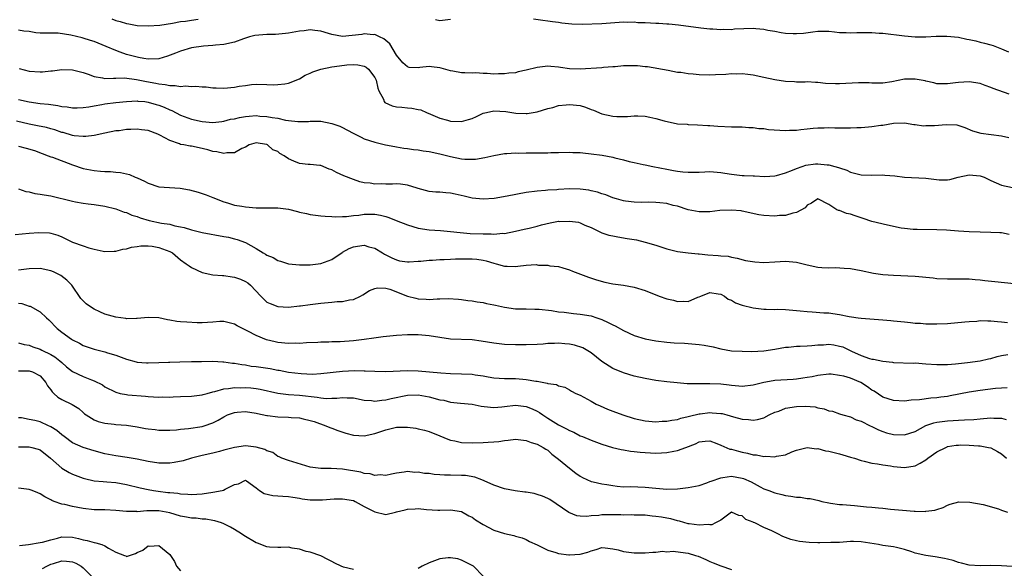
# Model space of a CAD drawing. Units: inches. Extents: x 2598000 to 2601000, y 1530000 to 1533000.
# Drawn here: x 2598975 to 2599157, y 1530623 to 1530724 of the extents above; entities that cross this region are included whole.
import ezdxf

# ---------------------------------------------------------------- set-up
doc = ezdxf.new("R2010")
doc.units = ezdxf.units.IN
doc.header["$MEASUREMENT"] = 0
doc.layers.add('LD25981530_2ft', color=31, linetype='Continuous')

msp = doc.modelspace()

# ---------------------------------------------------------------- linework, layer by layer
at = {"layer": 'LD25981530_2ft'}
for points, elevation in [([(2598992.31, 1530724.31), (2598993, 1530724.03), (2598993.85, 1530723.85), (2598995, 1530723.47), (2598995.42, 1530723.42), (2598997, 1530723.12), (2598999.03, 1530723.03), (2599001.17, 1530723.17), (2599003.52, 1530723.52), (2599005, 1530723.81), (2599005.91, 1530723.91), (2599007, 1530724.11), (2599008.27, 1530724.27)], 7776), ([(2599052.19, 1530724.19), (2599053, 1530724.05), (2599055, 1530724.28)], 7776), ([(2599070.33, 1530724.33), (2599072.06, 1530724.06), (2599073, 1530723.96), (2599073.83, 1530723.83), (2599075, 1530723.73), (2599075.61, 1530723.61), (2599077.42, 1530723.42), (2599079.35, 1530723.35), (2599083, 1530723.5), (2599087, 1530723.77), (2599087.73, 1530723.73), (2599089, 1530723.75), (2599089.68, 1530723.68), (2599091, 1530723.65), (2599093, 1530723.55), (2599093.54, 1530723.54), (2599095, 1530723.42), (2599095.4, 1530723.4), (2599097.2, 1530723.2), (2599101.35, 1530722.65), (2599103, 1530722.48), (2599103.54, 1530722.46), (2599105, 1530722.34), (2599105.59, 1530722.41), (2599107, 1530722.37), (2599107.53, 1530722.47), (2599111, 1530722.58), (2599111.48, 1530722.52), (2599113, 1530722.42), (2599113.75, 1530722.25), (2599115, 1530722.05), (2599116.17, 1530721.83), (2599117, 1530721.7), (2599118.39, 1530721.61), (2599119, 1530721.59), (2599120.3, 1530721.7), (2599122.08, 1530721.92), (2599123, 1530722.08), (2599125, 1530722.04), (2599126.06, 1530721.94), (2599127, 1530721.82), (2599128.2, 1530721.8), (2599129, 1530721.75), (2599130.2, 1530721.8), (2599133, 1530721.79), (2599134.31, 1530721.69), (2599135, 1530721.66), (2599139, 1530721.2), (2599141, 1530721.03), (2599143, 1530720.99), (2599144.9, 1530721.1), (2599146.86, 1530721.14), (2599149, 1530720.91), (2599150.59, 1530720.59), (2599151, 1530720.48), (2599152.24, 1530720.24), (2599153, 1530720.02), (2599153.86, 1530719.86), (2599155, 1530719.54), (2599155.42, 1530719.42), (2599157, 1530718.81), (2599158.25, 1530718.25)], 7776), ([(2599158.37, 1530710.37), (2599155.45, 1530711.45), (2599155, 1530711.64), (2599153.98, 1530711.98), (2599153, 1530712.36), (2599151, 1530712.66), (2599149, 1530712.55), (2599148.47, 1530712.47), (2599147, 1530712.29), (2599146.3, 1530712.3), (2599145, 1530712.29), (2599144.47, 1530712.47), (2599143, 1530712.77), (2599142.83, 1530712.83), (2599141, 1530713.19), (2599139, 1530713.14), (2599136.69, 1530712.69), (2599135, 1530712.45), (2599134.43, 1530712.43), (2599133, 1530712.43), (2599132.46, 1530712.46), (2599131, 1530712.49), (2599130.48, 1530712.48), (2599127, 1530712.27), (2599126.28, 1530712.28), (2599124.38, 1530712.38), (2599123, 1530712.57), (2599122.55, 1530712.55), (2599121, 1530712.65), (2599120.63, 1530712.63), (2599119, 1530712.63), (2599118.65, 1530712.65), (2599117, 1530712.76), (2599115, 1530713.04), (2599113, 1530713.45), (2599111, 1530713.9), (2599109.99, 1530714.01), (2599109, 1530714.18), (2599107.89, 1530714.11), (2599107, 1530714.16), (2599105.95, 1530714.05), (2599104.05, 1530713.95), (2599103, 1530713.92), (2599101, 1530713.97), (2599099.91, 1530714.09), (2599099, 1530714.14), (2599097.63, 1530714.37), (2599097, 1530714.42), (2599095.25, 1530714.75), (2599091.42, 1530715.42), (2599091, 1530715.43), (2599089.62, 1530715.62), (2599087.63, 1530715.63), (2599087, 1530715.62), (2599085.47, 1530715.47), (2599085, 1530715.46), (2599083.3, 1530715.3), (2599083, 1530715.29), (2599079, 1530715.04), (2599077, 1530715.08), (2599075.35, 1530715.35), (2599075, 1530715.37), (2599073.54, 1530715.54), (2599073, 1530715.55), (2599071, 1530715.34), (2599069, 1530714.82), (2599067.49, 1530714.51), (2599067, 1530714.36), (2599065.76, 1530714.25), (2599065, 1530714.14), (2599063.86, 1530714.14), (2599063, 1530714.11), (2599061.79, 1530714.21), (2599061, 1530714.2), (2599059.68, 1530714.32), (2599059, 1530714.28), (2599057.64, 1530714.36), (2599057, 1530714.35), (2599055.38, 1530714.62), (2599055, 1530714.71), (2599053.22, 1530715.22), (2599053, 1530715.27), (2599051.46, 1530715.46), (2599051, 1530715.51), (2599049.31, 1530715.31), (2599049, 1530715.29), (2599047.35, 1530715.35), (2599047, 1530715.43), (2599046.17, 1530716.17), (2599045, 1530717.62), (2599043.72, 1530719.72), (2599043, 1530720.33), (2599042.66, 1530720.66), (2599041.82, 1530721), (2599041, 1530721.42), (2599040.64, 1530721.36), (2599039, 1530721.55), (2599038.55, 1530721.45), (2599035, 1530721.09), (2599033, 1530721.42), (2599032.41, 1530721.59), (2599031, 1530722.07), (2599029.85, 1530722.15), (2599029, 1530722.3), (2599027.87, 1530722.13), (2599027, 1530722.05), (2599025, 1530721.67), (2599024.41, 1530721.59), (2599022.57, 1530721.43), (2599021, 1530721.43), (2599018.75, 1530721.25), (2599017.75, 1530721), (2599017, 1530720.78), (2599016.63, 1530720.63), (2599015, 1530720.04), (2599013, 1530719.59), (2599011.49, 1530719.49), (2599011, 1530719.42), (2599009.28, 1530719.28), (2599007, 1530718.94), (2599005, 1530718.34), (2599004.05, 1530717.95), (2599002.6, 1530717.4), (2599001, 1530716.94), (2598999, 1530716.87), (2598998.2, 1530717), (2598997.19, 1530717.19), (2598997, 1530717.21), (2598995, 1530717.76), (2598993.81, 1530718.19), (2598993, 1530718.45), (2598991.22, 1530719.22), (2598989, 1530720.11), (2598988.32, 1530720.32), (2598987, 1530720.77), (2598986.8, 1530720.8), (2598984.67, 1530721.33), (2598982.35, 1530721.65), (2598981, 1530721.65), (2598980.3, 1530721.7), (2598979, 1530721.71), (2598978.24, 1530721.76), (2598977, 1530721.96), (2598975.97, 1530722.03), (2598975, 1530722.24)], 7778), ([(2598975.15, 1530715.15), (2598977, 1530714.63), (2598979, 1530714.52), (2598979.46, 1530714.54), (2598981, 1530714.72), (2598981.27, 1530714.73), (2598983, 1530714.96), (2598985, 1530714.91), (2598987, 1530714.37), (2598987.92, 1530714.08), (2598989, 1530713.66), (2598990.58, 1530713.42), (2598991, 1530713.3), (2598992.62, 1530713.38), (2598993, 1530713.33), (2598994.61, 1530713.39), (2598996.87, 1530713.13), (2598998.73, 1530712.73), (2599000.42, 1530712.42), (2599001, 1530712.27), (2599002.18, 1530712.18), (2599003, 1530711.97), (2599004, 1530712), (2599005, 1530711.82), (2599005.9, 1530711.9), (2599007, 1530711.79), (2599007.84, 1530711.84), (2599009, 1530711.75), (2599009.73, 1530711.73), (2599011, 1530711.59), (2599011.58, 1530711.58), (2599013, 1530711.51), (2599015, 1530711.68), (2599015.84, 1530711.84), (2599017, 1530712), (2599018.15, 1530712.15), (2599019, 1530712.21), (2599021, 1530712.18), (2599022.14, 1530712.14), (2599023, 1530712.16), (2599024.32, 1530712.32), (2599025, 1530712.44), (2599026.42, 1530713), (2599026.82, 1530713.18), (2599027, 1530713.24), (2599028.07, 1530713.93), (2599029, 1530714.28), (2599029.48, 1530714.52), (2599031, 1530715.01), (2599033, 1530715.44), (2599033.53, 1530715.53), (2599035.81, 1530715.81), (2599037, 1530715.88), (2599037.8, 1530715.8), (2599039, 1530715.58), (2599039.37, 1530715.37), (2599039.8, 1530715), (2599041, 1530713.47), (2599041.21, 1530713), (2599041.51, 1530711.51), (2599041.73, 1530711), (2599042.56, 1530709.44), (2599042.69, 1530709), (2599042.82, 1530708.82), (2599044.2, 1530708.2), (2599045, 1530708.05), (2599045.98, 1530707.98), (2599047, 1530707.86), (2599047.82, 1530707.82), (2599049, 1530707.57), (2599049.46, 1530707.46), (2599050.52, 1530707), (2599051.3, 1530706.7), (2599053, 1530705.95), (2599054.45, 1530705.55), (2599055, 1530705.37), (2599057, 1530705.3), (2599058.33, 1530705.67), (2599059, 1530705.9), (2599059.76, 1530706.24), (2599061, 1530706.84), (2599061.65, 1530707), (2599063, 1530707.3), (2599065.2, 1530707.2), (2599067.1, 1530706.9), (2599069, 1530706.82), (2599069.18, 1530706.82), (2599071, 1530707.09), (2599073, 1530707.71), (2599073.9, 1530707.9), (2599075, 1530708.27), (2599076.39, 1530708.39), (2599077, 1530708.5), (2599079, 1530708.27), (2599079.98, 1530707.98), (2599081, 1530707.57), (2599081.44, 1530707.44), (2599083, 1530706.75), (2599085, 1530706.3), (2599085.75, 1530706.25), (2599087, 1530706.24), (2599087.73, 1530706.27), (2599089, 1530706.37), (2599089.64, 1530706.36), (2599091, 1530706.29), (2599091.88, 1530706.12), (2599093, 1530705.88), (2599094.56, 1530705.44), (2599097, 1530704.92), (2599098.81, 1530704.81), (2599099, 1530704.76), (2599100.73, 1530704.73), (2599102.59, 1530704.59), (2599103, 1530704.58), (2599104.46, 1530704.46), (2599107, 1530704.37), (2599109, 1530704.35), (2599110.23, 1530704.23), (2599111, 1530704.24), (2599112.04, 1530704.04), (2599113, 1530704.01), (2599113.87, 1530703.87), (2599117, 1530703.67), (2599117.71, 1530703.71), (2599119, 1530703.72), (2599119.85, 1530703.85), (2599121, 1530703.96), (2599122.09, 1530704.09), (2599123, 1530704.17), (2599124.18, 1530704.18), (2599125, 1530704.2), (2599126.14, 1530704.14), (2599128.15, 1530704.15), (2599129, 1530704.13), (2599130.21, 1530704.21), (2599131, 1530704.2), (2599132.35, 1530704.35), (2599133, 1530704.38), (2599134.64, 1530704.64), (2599135, 1530704.67), (2599137, 1530705), (2599139, 1530705.06), (2599140.76, 1530704.76), (2599141, 1530704.76), (2599142.54, 1530704.54), (2599143, 1530704.57), (2599144.59, 1530704.59), (2599146.76, 1530704.76), (2599148.69, 1530704.69), (2599150.22, 1530704.22), (2599151.6, 1530703.6), (2599153.15, 1530703.15), (2599157, 1530702.65), (2599158.34, 1530702.34)], 7780), ([(2598975, 1530709.43), (2598977, 1530708.96), (2598979, 1530708.69), (2598980.53, 1530708.53), (2598981, 1530708.45), (2598982.3, 1530708.3), (2598983, 1530708.12), (2598984.03, 1530708.03), (2598985, 1530707.84), (2598985.86, 1530707.86), (2598987, 1530707.92), (2598988.05, 1530708.05), (2598989, 1530708.25), (2598990.46, 1530708.46), (2598991, 1530708.57), (2598993, 1530708.83), (2598995, 1530709.06), (2598997, 1530709.14), (2598997.12, 1530709.12), (2598998.42, 1530709), (2598999, 1530708.93), (2599000.49, 1530708.49), (2599001, 1530708.35), (2599001.98, 1530707.98), (2599003, 1530707.5), (2599003.37, 1530707.37), (2599005, 1530706.52), (2599007, 1530705.77), (2599009, 1530705.33), (2599011, 1530705.16), (2599012.65, 1530705.35), (2599013, 1530705.36), (2599014.27, 1530705.73), (2599015, 1530705.83), (2599015.91, 1530706.09), (2599017, 1530706.25), (2599017.68, 1530706.32), (2599019, 1530706.41), (2599019.67, 1530706.33), (2599021, 1530706.28), (2599021.96, 1530706.04), (2599023, 1530705.93), (2599024.44, 1530705.56), (2599025, 1530705.54), (2599026.7, 1530705.3), (2599027, 1530705.34), (2599028.68, 1530705.32), (2599029, 1530705.4), (2599030.64, 1530705.36), (2599031, 1530705.4), (2599033, 1530704.98), (2599034.47, 1530704.47), (2599035, 1530704.24), (2599035.78, 1530703.78), (2599037.08, 1530703.08), (2599038.41, 1530702.41), (2599039, 1530702.14), (2599041, 1530701.48), (2599042.97, 1530701.03), (2599044.67, 1530700.67), (2599045, 1530700.62), (2599046.36, 1530700.36), (2599047, 1530700.31), (2599048.13, 1530700.13), (2599049, 1530700.06), (2599049.91, 1530699.91), (2599051, 1530699.76), (2599053, 1530699.34), (2599055, 1530698.83), (2599057, 1530698.43), (2599057.62, 1530698.38), (2599059, 1530698.33), (2599059.62, 1530698.38), (2599061.35, 1530698.65), (2599063, 1530699.01), (2599065, 1530699.39), (2599065.39, 1530699.39), (2599067, 1530699.53), (2599067.49, 1530699.49), (2599069, 1530699.52), (2599069.5, 1530699.5), (2599071, 1530699.5), (2599071.53, 1530699.53), (2599073, 1530699.52), (2599073.56, 1530699.56), (2599075, 1530699.58), (2599077, 1530699.63), (2599077.6, 1530699.6), (2599079, 1530699.56), (2599079.5, 1530699.5), (2599081, 1530699.37), (2599083.08, 1530699.08), (2599085, 1530698.7), (2599085.41, 1530698.59), (2599087, 1530698.24), (2599088.06, 1530697.94), (2599089, 1530697.76), (2599090.64, 1530697.36), (2599091, 1530697.3), (2599092.43, 1530697), (2599095, 1530696.5), (2599096.23, 1530696.23), (2599097, 1530696.13), (2599098, 1530696), (2599099, 1530695.93), (2599099.96, 1530695.96), (2599101, 1530695.97), (2599102.03, 1530696.03), (2599103, 1530696.05), (2599105, 1530695.88), (2599105.74, 1530695.74), (2599107, 1530695.55), (2599109, 1530695.34), (2599109.35, 1530695.35), (2599111, 1530695.25), (2599111.26, 1530695.26), (2599113.17, 1530695.17), (2599115, 1530695.29), (2599115.34, 1530695.34), (2599117, 1530695.83), (2599118.31, 1530696.31), (2599119, 1530696.64), (2599120.06, 1530697), (2599120.75, 1530697.25), (2599122.53, 1530697.47), (2599123, 1530697.5), (2599124.69, 1530697.31), (2599125, 1530697.31), (2599126.13, 1530697), (2599126.83, 1530696.83), (2599127, 1530696.74), (2599128.33, 1530696.33), (2599129, 1530695.94), (2599129.79, 1530695.79), (2599131, 1530695.45), (2599133, 1530695.4), (2599135, 1530695.43), (2599135.41, 1530695.41), (2599137.26, 1530695.26), (2599139, 1530695.03), (2599143, 1530694.82), (2599145.46, 1530694.54), (2599147, 1530694.52), (2599147.42, 1530694.58), (2599148.97, 1530695), (2599151, 1530695.44), (2599153, 1530695.26), (2599153.2, 1530695.2), (2599153.75, 1530695), (2599155, 1530694.42), (2599157, 1530693.56), (2599159, 1530693.1)], 7782), ([(2599158.39, 1530684.4), (2599157, 1530684.69), (2599156.69, 1530684.69), (2599155, 1530684.8), (2599153, 1530684.83), (2599151, 1530684.91), (2599149.03, 1530685.03), (2599146.81, 1530685.19), (2599145, 1530685.3), (2599141.34, 1530685.34), (2599141, 1530685.33), (2599140.65, 1530685.35), (2599139, 1530685.51), (2599138.38, 1530685.61), (2599135.87, 1530686.13), (2599133, 1530686.84), (2599131.4, 1530687.4), (2599131, 1530687.49), (2599129.87, 1530687.87), (2599129, 1530688.15), (2599128.3, 1530688.3), (2599127, 1530688.82), (2599126.83, 1530688.83), (2599126.51, 1530689), (2599125, 1530689.94), (2599123, 1530690.98), (2599121.81, 1530690.19), (2599121, 1530689.82), (2599120.64, 1530689.36), (2599119, 1530688.45), (2599118.36, 1530688.36), (2599117, 1530687.9), (2599115.91, 1530687.91), (2599115, 1530687.79), (2599113, 1530687.92), (2599112.07, 1530688.07), (2599109, 1530688.74), (2599108.77, 1530688.77), (2599107, 1530688.94), (2599104.82, 1530688.82), (2599103, 1530688.59), (2599102.61, 1530688.61), (2599101, 1530688.59), (2599099, 1530688.99), (2599097, 1530689.63), (2599096.2, 1530689.8), (2599095, 1530690.15), (2599093.73, 1530690.27), (2599093, 1530690.36), (2599091.62, 1530690.38), (2599090.31, 1530690.31), (2599089, 1530690.37), (2599087.4, 1530690.6), (2599087, 1530690.64), (2599085.69, 1530691), (2599085, 1530691.21), (2599083.72, 1530691.72), (2599083, 1530691.93), (2599082.22, 1530692.22), (2599081, 1530692.52), (2599080.6, 1530692.6), (2599079, 1530692.83), (2599077, 1530692.86), (2599075, 1530692.72), (2599074.68, 1530692.68), (2599073, 1530692.59), (2599072.54, 1530692.54), (2599071, 1530692.45), (2599069, 1530692.17), (2599065.49, 1530691.49), (2599063.09, 1530691.09), (2599061, 1530690.93), (2599059, 1530691.14), (2599057.53, 1530691.53), (2599055.87, 1530691.87), (2599055, 1530692.08), (2599054.1, 1530692.1), (2599053, 1530692.22), (2599052.24, 1530692.24), (2599051, 1530692.38), (2599049, 1530692.93), (2599048.81, 1530693), (2599047, 1530693.53), (2599045.74, 1530693.74), (2599045, 1530693.77), (2599044.27, 1530693.73), (2599043, 1530693.74), (2599042.24, 1530693.76), (2599041, 1530693.73), (2599040.11, 1530693.89), (2599039, 1530693.99), (2599038.17, 1530694.17), (2599037, 1530694.57), (2599035.26, 1530695.26), (2599033.86, 1530695.86), (2599033, 1530696.37), (2599032.51, 1530696.51), (2599031, 1530697.2), (2599030.8, 1530697.2), (2599029, 1530697.36), (2599028.62, 1530697.38), (2599027, 1530697.54), (2599025.99, 1530698.01), (2599025, 1530698.41), (2599024.17, 1530699), (2599023.41, 1530699.41), (2599023, 1530699.75), (2599022.07, 1530700.07), (2599021.13, 1530701), (2599021, 1530701.07), (2599020.9, 1530701.1), (2599019, 1530701.36), (2599017.71, 1530701), (2599017, 1530700.6), (2599016.35, 1530700.35), (2599015, 1530699.55), (2599013.55, 1530699.55), (2599013, 1530699.39), (2599011.72, 1530699.72), (2599011, 1530699.77), (2599010.07, 1530700.07), (2599008.44, 1530700.44), (2599007, 1530700.74), (2599006.77, 1530700.77), (2599005.6, 1530701), (2599005, 1530701.1), (2599004.82, 1530701.18), (2599003, 1530701.81), (2599001.19, 1530702.81), (2599000.77, 1530703), (2598999, 1530703.65), (2598997.8, 1530703.8), (2598997, 1530703.88), (2598995.83, 1530703.83), (2598995, 1530703.82), (2598993.63, 1530703.63), (2598993, 1530703.57), (2598991, 1530703.17), (2598989, 1530702.74), (2598987.47, 1530702.53), (2598987, 1530702.54), (2598985.32, 1530702.68), (2598985, 1530702.73), (2598983.26, 1530703.26), (2598983, 1530703.32), (2598981.76, 1530703.76), (2598981, 1530703.99), (2598980.2, 1530704.2), (2598978.55, 1530704.55), (2598977, 1530704.83), (2598974.61, 1530705.39)], 7784), ([(2598975, 1530700.79), (2598976.4, 1530700.4), (2598977.94, 1530699.94), (2598979.39, 1530699.39), (2598980.51, 1530699), (2598981, 1530698.8), (2598981.29, 1530698.71), (2598985, 1530697.32), (2598987, 1530696.63), (2598989, 1530696.23), (2598990.16, 1530696.16), (2598991, 1530696.06), (2598992.05, 1530696.05), (2598993, 1530695.93), (2598993.89, 1530695.89), (2598995, 1530695.63), (2598995.53, 1530695.53), (2598996.63, 1530695), (2598997, 1530694.87), (2598998.3, 1530694.3), (2598999, 1530693.9), (2599001, 1530693.25), (2599004.96, 1530692.96), (2599006.66, 1530692.66), (2599008.25, 1530692.25), (2599009, 1530692.02), (2599009.73, 1530691.73), (2599011, 1530691.27), (2599011.17, 1530691.17), (2599011.57, 1530691), (2599013, 1530690.45), (2599013.72, 1530690.28), (2599015, 1530689.85), (2599016.35, 1530689.65), (2599017, 1530689.51), (2599019, 1530689.36), (2599020.65, 1530689.35), (2599021, 1530689.37), (2599022.66, 1530689.34), (2599023, 1530689.37), (2599025, 1530689.1), (2599026.67, 1530688.67), (2599027, 1530688.57), (2599028.3, 1530688.3), (2599029, 1530688.13), (2599030, 1530688), (2599031, 1530687.89), (2599031.79, 1530687.79), (2599033, 1530687.75), (2599033.67, 1530687.67), (2599035, 1530687.73), (2599035.74, 1530687.74), (2599037, 1530687.92), (2599038.01, 1530688.01), (2599039, 1530688.15), (2599040.18, 1530688.18), (2599041, 1530688.16), (2599042.01, 1530688.01), (2599043, 1530687.75), (2599043.57, 1530687.57), (2599044.95, 1530687), (2599047, 1530686.21), (2599049, 1530685.61), (2599051, 1530685.28), (2599053.14, 1530685.14), (2599055, 1530684.97), (2599056.77, 1530684.77), (2599058.62, 1530684.62), (2599061, 1530684.53), (2599062.53, 1530684.53), (2599063, 1530684.48), (2599064.64, 1530684.64), (2599065, 1530684.62), (2599066.98, 1530685.02), (2599068.62, 1530685.38), (2599069.55, 1530685.55), (2599071, 1530685.92), (2599071.8, 1530686.2), (2599073.43, 1530686.57), (2599075, 1530686.86), (2599075.16, 1530686.84), (2599077, 1530686.9), (2599078.66, 1530686.66), (2599079, 1530686.54), (2599079.86, 1530686.14), (2599081, 1530685.69), (2599083, 1530684.74), (2599084.31, 1530684.31), (2599085, 1530684.13), (2599085.95, 1530683.95), (2599087.69, 1530683.69), (2599089.39, 1530683.39), (2599091, 1530682.98), (2599093, 1530682.42), (2599093.89, 1530682.11), (2599095, 1530681.76), (2599097, 1530681.25), (2599098.98, 1530681), (2599100.8, 1530680.8), (2599101, 1530680.8), (2599102.64, 1530680.64), (2599104.55, 1530680.55), (2599105, 1530680.47), (2599106.4, 1530680.4), (2599107, 1530680.21), (2599108.02, 1530680.02), (2599109.6, 1530679.6), (2599111.32, 1530679.32), (2599113, 1530679.22), (2599115, 1530679.33), (2599117, 1530679.47), (2599119, 1530679.3), (2599121, 1530678.81), (2599123, 1530678.38), (2599123.7, 1530678.3), (2599125, 1530678.22), (2599126.28, 1530678.28), (2599127.85, 1530678.15), (2599129, 1530678.11), (2599131, 1530677.74), (2599133.27, 1530677.27), (2599135, 1530677.02), (2599137, 1530676.87), (2599141, 1530676.67), (2599144.36, 1530676.36), (2599145, 1530676.29), (2599147, 1530676.19), (2599149, 1530676.2), (2599151, 1530676.19), (2599152.09, 1530676.09), (2599153, 1530676.04), (2599153.92, 1530675.92), (2599155.72, 1530675.72), (2599159.34, 1530675.34)], 7786), ([(2598975, 1530692.86), (2598976.38, 1530692.38), (2598977, 1530692.29), (2598978, 1530692), (2598979, 1530691.9), (2598979.73, 1530691.73), (2598981, 1530691.54), (2598985, 1530690.55), (2598985.57, 1530690.43), (2598987, 1530690.19), (2598987.93, 1530690.07), (2598989, 1530689.97), (2598991, 1530689.67), (2598993, 1530689.16), (2598994.57, 1530688.57), (2598995, 1530688.46), (2598996.01, 1530688.01), (2598997, 1530687.72), (2598997.51, 1530687.51), (2598999.19, 1530687), (2599001.48, 1530686.52), (2599003, 1530686.29), (2599003.97, 1530686.03), (2599005, 1530685.84), (2599005.69, 1530685.69), (2599007, 1530685.26), (2599009, 1530684.77), (2599013, 1530684.03), (2599013.89, 1530683.89), (2599015, 1530683.61), (2599015.51, 1530683.51), (2599017, 1530682.94), (2599019, 1530681.81), (2599020.3, 1530681), (2599020.75, 1530680.75), (2599021, 1530680.58), (2599022.14, 1530680.14), (2599023, 1530679.61), (2599023.49, 1530679.49), (2599025, 1530678.97), (2599027, 1530678.78), (2599027.22, 1530678.78), (2599029, 1530678.8), (2599031, 1530679.03), (2599033, 1530679.78), (2599034.91, 1530681.09), (2599035, 1530681.13), (2599036.2, 1530681.8), (2599037, 1530682.13), (2599037.77, 1530682.23), (2599039, 1530682.43), (2599039.85, 1530682.15), (2599041, 1530681.85), (2599042.4, 1530681), (2599042.76, 1530680.76), (2599043, 1530680.62), (2599044.09, 1530680.09), (2599045, 1530679.69), (2599045.56, 1530679.56), (2599047, 1530679.36), (2599047.34, 1530679.34), (2599049, 1530679.45), (2599049.46, 1530679.46), (2599051, 1530679.66), (2599051.67, 1530679.67), (2599053, 1530679.8), (2599053.8, 1530679.8), (2599055, 1530679.87), (2599055.88, 1530679.88), (2599057, 1530679.91), (2599059, 1530679.9), (2599059.83, 1530679.83), (2599061, 1530679.67), (2599061.55, 1530679.55), (2599063, 1530679.11), (2599063.44, 1530679), (2599065, 1530678.55), (2599065.47, 1530678.53), (2599067, 1530678.51), (2599067.46, 1530678.54), (2599069, 1530678.74), (2599070.83, 1530678.83), (2599071, 1530678.81), (2599071.24, 1530678.76), (2599073, 1530678.73), (2599073.37, 1530678.63), (2599075, 1530678.47), (2599075.79, 1530678.21), (2599077, 1530677.87), (2599077.59, 1530677.59), (2599080.51, 1530676.51), (2599081.99, 1530675.99), (2599083.56, 1530675.56), (2599085, 1530675.27), (2599087.01, 1530675.01), (2599089, 1530674.68), (2599091, 1530674.07), (2599093.59, 1530673), (2599095, 1530672.5), (2599096.23, 1530672.23), (2599097, 1530672.01), (2599098.09, 1530672.09), (2599099, 1530672.03), (2599100.79, 1530672.79), (2599101, 1530672.85), (2599101.32, 1530673), (2599103, 1530673.64), (2599104.55, 1530673.45), (2599105, 1530673.35), (2599105.68, 1530673), (2599106.41, 1530672.41), (2599107, 1530672.22), (2599107.75, 1530671.75), (2599109, 1530671.35), (2599111, 1530670.82), (2599113, 1530670.56), (2599113.42, 1530670.58), (2599115, 1530670.55), (2599115.44, 1530670.56), (2599117, 1530670.54), (2599118.37, 1530670.37), (2599119, 1530670.35), (2599119.7, 1530670.3), (2599121, 1530670.13), (2599121.92, 1530670.08), (2599124.07, 1530669.93), (2599125, 1530669.88), (2599125.78, 1530669.78), (2599127, 1530669.57), (2599128.77, 1530669.23), (2599129.19, 1530669.19), (2599130.44, 1530669), (2599131, 1530668.93), (2599135, 1530668.63), (2599136.48, 1530668.48), (2599137, 1530668.45), (2599139, 1530668.23), (2599140.13, 1530668.13), (2599141, 1530668.02), (2599141.97, 1530667.97), (2599143, 1530667.88), (2599145, 1530667.85), (2599147, 1530667.94), (2599150.21, 1530668.21), (2599151, 1530668.31), (2599152.39, 1530668.39), (2599153, 1530668.47), (2599154.42, 1530668.42), (2599155, 1530668.45), (2599156.27, 1530668.27), (2599157, 1530668.23), (2599158.09, 1530668.09)], 7788), ([(2598974.4, 1530684.4), (2598977, 1530684.65), (2598978.79, 1530684.79), (2598980.72, 1530684.72), (2598981, 1530684.67), (2598982.28, 1530684.28), (2598983, 1530683.98), (2598985.01, 1530683.01), (2598987, 1530682.3), (2598988.05, 1530681.95), (2598989, 1530681.71), (2598990.67, 1530681.33), (2598991, 1530681.29), (2598992.69, 1530681.31), (2598993, 1530681.32), (2598994.32, 1530681.68), (2598995, 1530681.75), (2598995.91, 1530682.09), (2598997, 1530682.17), (2598997.67, 1530682.33), (2598999, 1530682.31), (2598999.75, 1530682.25), (2599001, 1530682.02), (2599003, 1530681.26), (2599003.49, 1530681), (2599005, 1530679.74), (2599006.07, 1530679), (2599006.58, 1530678.58), (2599007, 1530678.28), (2599009, 1530677.39), (2599010.96, 1530676.96), (2599012.8, 1530676.8), (2599013, 1530676.81), (2599014.56, 1530676.56), (2599015, 1530676.52), (2599016.12, 1530676.12), (2599017, 1530675.72), (2599017.44, 1530675.44), (2599017.96, 1530675), (2599019.87, 1530673), (2599020.41, 1530672.41), (2599021, 1530671.9), (2599021.61, 1530671.61), (2599023, 1530671.05), (2599025, 1530670.98), (2599027, 1530671.21), (2599027.22, 1530671.22), (2599029, 1530671.47), (2599029.5, 1530671.5), (2599031, 1530671.69), (2599033, 1530671.87), (2599033.99, 1530671.99), (2599035, 1530672.03), (2599036.31, 1530672.31), (2599037, 1530672.37), (2599038.32, 1530673), (2599038.77, 1530673.23), (2599039.99, 1530674.01), (2599041, 1530674.44), (2599041.48, 1530674.52), (2599043, 1530674.49), (2599043.74, 1530674.26), (2599047, 1530673.01), (2599048.59, 1530672.59), (2599049, 1530672.5), (2599050.45, 1530672.45), (2599051, 1530672.38), (2599052.52, 1530672.52), (2599053, 1530672.49), (2599054.57, 1530672.57), (2599056.44, 1530672.44), (2599057, 1530672.38), (2599058.21, 1530672.21), (2599059, 1530672.13), (2599059.94, 1530671.94), (2599061, 1530671.83), (2599061.64, 1530671.64), (2599063, 1530671.39), (2599063.31, 1530671.31), (2599065, 1530670.94), (2599067, 1530670.66), (2599069, 1530670.62), (2599070.6, 1530670.6), (2599071, 1530670.61), (2599071.4, 1530670.6), (2599073.66, 1530670.34), (2599075, 1530670.1), (2599075.99, 1530670.01), (2599077.77, 1530669.77), (2599079, 1530669.67), (2599081, 1530669.34), (2599082.09, 1530669), (2599083, 1530668.67), (2599084.14, 1530668.14), (2599085, 1530667.69), (2599085.48, 1530667.48), (2599087, 1530666.62), (2599089, 1530665.73), (2599091, 1530665.08), (2599093, 1530664.73), (2599095, 1530664.5), (2599096.38, 1530664.38), (2599098.27, 1530664.27), (2599099, 1530664.24), (2599101, 1530664.06), (2599101.91, 1530663.91), (2599103.58, 1530663.58), (2599105, 1530663.22), (2599107, 1530662.89), (2599109, 1530662.78), (2599110.76, 1530662.76), (2599113, 1530662.87), (2599115, 1530663.17), (2599117, 1530663.54), (2599117.57, 1530663.57), (2599119, 1530663.72), (2599119.73, 1530663.73), (2599121, 1530663.82), (2599121.86, 1530663.86), (2599123, 1530664.01), (2599124.01, 1530664.01), (2599125, 1530664.08), (2599125.95, 1530663.95), (2599127, 1530663.74), (2599127.58, 1530663.58), (2599129.19, 1530662.81), (2599131, 1530661.99), (2599132.55, 1530661.45), (2599133, 1530661.33), (2599133.3, 1530661.3), (2599135, 1530660.93), (2599136.78, 1530660.78), (2599137, 1530660.74), (2599140.61, 1530660.61), (2599141, 1530660.62), (2599143, 1530660.49), (2599145, 1530660.32), (2599147, 1530660.31), (2599148.44, 1530660.44), (2599150.71, 1530660.71), (2599153, 1530661.02), (2599154.6, 1530661.4), (2599155, 1530661.47), (2599156.18, 1530661.82), (2599157, 1530661.98), (2599158.17, 1530662.17)], 7790), ([(2599158.02, 1530656.02), (2599157, 1530655.93), (2599155.89, 1530655.89), (2599153, 1530655.55), (2599151, 1530655.22), (2599147.49, 1530654.51), (2599147, 1530654.42), (2599145.73, 1530654.27), (2599145, 1530654.15), (2599143.89, 1530654.11), (2599141.78, 1530653.78), (2599140.27, 1530653.73), (2599139, 1530653.58), (2599137, 1530653.67), (2599136.03, 1530653.97), (2599135, 1530654.3), (2599133.38, 1530655.38), (2599133, 1530655.58), (2599132.2, 1530656.2), (2599130.97, 1530657), (2599129, 1530657.82), (2599127.82, 1530658.18), (2599127, 1530658.33), (2599125.46, 1530658.54), (2599125, 1530658.53), (2599123, 1530658.32), (2599121.92, 1530658.08), (2599121, 1530657.95), (2599120.19, 1530657.81), (2599119, 1530657.65), (2599118.41, 1530657.59), (2599115, 1530657.36), (2599114.68, 1530657.32), (2599112.99, 1530657.01), (2599111, 1530656.51), (2599109, 1530656.28), (2599108.35, 1530656.35), (2599107, 1530656.47), (2599106.54, 1530656.54), (2599105, 1530656.72), (2599103, 1530656.76), (2599100.73, 1530656.73), (2599098.79, 1530656.79), (2599096.93, 1530656.93), (2599095, 1530657.12), (2599093, 1530657.4), (2599091, 1530657.76), (2599089, 1530658.21), (2599087, 1530658.77), (2599085, 1530659.59), (2599083, 1530660.9), (2599081, 1530662.5), (2599079.45, 1530663.45), (2599077.92, 1530663.92), (2599077, 1530664.1), (2599076.17, 1530664.17), (2599075, 1530664.31), (2599074.24, 1530664.24), (2599073, 1530664.25), (2599072.13, 1530664.13), (2599071, 1530664.06), (2599069, 1530663.95), (2599067.97, 1530663.97), (2599067, 1530663.96), (2599065, 1530664.05), (2599063, 1530664.28), (2599060.67, 1530664.67), (2599059, 1530664.89), (2599055, 1530665.05), (2599053, 1530665.31), (2599051, 1530665.63), (2599049, 1530665.82), (2599048.16, 1530665.84), (2599047, 1530665.84), (2599045, 1530665.73), (2599042.54, 1530665.46), (2599040.77, 1530665.23), (2599039, 1530664.96), (2599037, 1530664.71), (2599034.54, 1530664.54), (2599033, 1530664.51), (2599032.47, 1530664.47), (2599031, 1530664.45), (2599030.41, 1530664.41), (2599028.33, 1530664.33), (2599027, 1530664.24), (2599026.27, 1530664.27), (2599025, 1530664.24), (2599023, 1530664.42), (2599022.51, 1530664.51), (2599020.92, 1530664.92), (2599019, 1530665.71), (2599017.49, 1530666.51), (2599015.49, 1530667.49), (2599015, 1530667.8), (2599013, 1530668.29), (2599012.28, 1530668.28), (2599011, 1530668.19), (2599009, 1530668.08), (2599008.07, 1530668.07), (2599006.15, 1530668.15), (2599005, 1530668.22), (2599004.32, 1530668.32), (2599003, 1530668.55), (2599002.6, 1530668.6), (2599001, 1530668.96), (2598999, 1530669.03), (2598997, 1530668.83), (2598996.85, 1530668.85), (2598995, 1530668.82), (2598994.85, 1530668.85), (2598993, 1530669.09), (2598991, 1530669.67), (2598990.07, 1530670.07), (2598989, 1530670.58), (2598988.34, 1530671), (2598987.56, 1530671.56), (2598987, 1530672.11), (2598986.57, 1530672.57), (2598984.86, 1530675), (2598983.96, 1530675.96), (2598982.82, 1530676.82), (2598982.5, 1530677), (2598981.49, 1530677.49), (2598981, 1530677.67), (2598979, 1530678.09), (2598977, 1530678.06), (2598975, 1530677.8)], 7792), ([(2598975, 1530671.71), (2598975.63, 1530671.63), (2598977, 1530671.17), (2598977.14, 1530671.14), (2598979, 1530670.09), (2598980.19, 1530669), (2598980.6, 1530668.6), (2598982.16, 1530667), (2598983, 1530666.32), (2598984.83, 1530665), (2598985, 1530664.89), (2598986.28, 1530664.28), (2598987, 1530663.87), (2598989, 1530663.17), (2598991, 1530662.68), (2598991.49, 1530662.51), (2598993, 1530662.06), (2598995, 1530661.3), (2598996.81, 1530660.81), (2598997, 1530660.79), (2598998.67, 1530660.67), (2598999, 1530660.66), (2599001, 1530660.7), (2599002.78, 1530660.78), (2599003, 1530660.77), (2599004.86, 1530660.86), (2599007, 1530660.89), (2599008.89, 1530660.89), (2599011, 1530660.93), (2599012.85, 1530660.85), (2599013, 1530660.86), (2599014.61, 1530660.61), (2599015, 1530660.59), (2599016.32, 1530660.32), (2599017, 1530660.25), (2599018.05, 1530660.05), (2599019, 1530659.95), (2599021.58, 1530659.58), (2599023, 1530659.3), (2599023.26, 1530659.26), (2599025, 1530658.91), (2599027.35, 1530658.65), (2599029.43, 1530658.57), (2599031, 1530658.65), (2599035, 1530659.12), (2599037.2, 1530659.2), (2599039, 1530659.15), (2599039.16, 1530659.16), (2599041, 1530659.08), (2599043, 1530659.06), (2599047, 1530659.2), (2599049, 1530659.16), (2599053.19, 1530658.81), (2599055, 1530658.7), (2599057, 1530658.64), (2599059, 1530658.53), (2599059.57, 1530658.43), (2599061, 1530658.24), (2599061.93, 1530658.07), (2599063, 1530657.9), (2599065, 1530657.76), (2599066.25, 1530657.75), (2599067, 1530657.73), (2599068.39, 1530657.61), (2599069, 1530657.57), (2599070.75, 1530657.25), (2599071, 1530657.24), (2599072.27, 1530657), (2599072.9, 1530656.9), (2599073, 1530656.84), (2599074.63, 1530656.63), (2599075, 1530656.39), (2599076.12, 1530656.12), (2599077, 1530655.66), (2599077.4, 1530655.4), (2599078.21, 1530655), (2599079, 1530654.68), (2599079.68, 1530654.32), (2599081, 1530653.56), (2599081.95, 1530653), (2599082.67, 1530652.67), (2599084.07, 1530652.07), (2599085, 1530651.7), (2599086.85, 1530651), (2599089, 1530650.34), (2599091, 1530649.92), (2599093, 1530649.75), (2599094.18, 1530649.82), (2599095, 1530649.83), (2599095.97, 1530650.03), (2599097, 1530650.17), (2599097.6, 1530650.4), (2599099, 1530650.69), (2599099.22, 1530650.78), (2599101, 1530651.18), (2599101.19, 1530651.19), (2599103, 1530651.43), (2599103.41, 1530651.41), (2599105, 1530651.28), (2599105.24, 1530651.24), (2599106.13, 1530651), (2599107.36, 1530650.64), (2599109, 1530650.2), (2599110.13, 1530650.14), (2599111, 1530650.03), (2599111.82, 1530650.18), (2599113, 1530650.48), (2599113.97, 1530651), (2599115, 1530651.49), (2599115.73, 1530651.73), (2599117, 1530652.25), (2599119, 1530652.58), (2599120.63, 1530652.63), (2599122.48, 1530652.48), (2599123, 1530652.32), (2599124.15, 1530652.15), (2599125, 1530651.77), (2599125.69, 1530651.69), (2599127, 1530651.19), (2599127.63, 1530651), (2599129, 1530650.63), (2599130.08, 1530650.08), (2599131, 1530649.83), (2599132.66, 1530649), (2599133, 1530648.86), (2599134.23, 1530648.23), (2599135, 1530647.94), (2599135.7, 1530647.7), (2599137, 1530647.35), (2599139, 1530647.3), (2599141, 1530647.93), (2599142.98, 1530649.02), (2599144.46, 1530649.54), (2599145, 1530649.67), (2599147, 1530649.92), (2599148.05, 1530649.95), (2599149, 1530650.01), (2599150.11, 1530650.11), (2599151.83, 1530650.17), (2599153, 1530650.31), (2599153.66, 1530650.34), (2599155, 1530650.45), (2599155.59, 1530650.41), (2599157, 1530650.39), (2599157.83, 1530650.17)], 7794), ([(2598975, 1530664.35), (2598976.03, 1530664.03), (2598977, 1530663.89), (2598977.63, 1530663.63), (2598979, 1530663.19), (2598979.34, 1530663), (2598981, 1530662.19), (2598981.75, 1530661.75), (2598982.68, 1530661), (2598983, 1530660.7), (2598983.92, 1530659.91), (2598985.02, 1530659.02), (2598987, 1530658.09), (2598988.49, 1530657.51), (2598989, 1530657.34), (2598990.55, 1530656.55), (2598991, 1530656.23), (2598993, 1530655.19), (2598993.82, 1530655), (2598995, 1530654.77), (2598995.26, 1530654.74), (2598998.49, 1530654.49), (2598999, 1530654.41), (2599001, 1530654.29), (2599001.66, 1530654.34), (2599003, 1530654.32), (2599003.63, 1530654.37), (2599005, 1530654.4), (2599007, 1530654.47), (2599009, 1530654.72), (2599009.2, 1530654.8), (2599009.92, 1530655), (2599011, 1530655.3), (2599011.36, 1530655.36), (2599013, 1530655.82), (2599013.88, 1530655.88), (2599015, 1530656.06), (2599016.05, 1530656.05), (2599017, 1530656.08), (2599018, 1530656), (2599019, 1530655.9), (2599019.77, 1530655.77), (2599023.03, 1530655.03), (2599025, 1530654.78), (2599027, 1530654.65), (2599030.27, 1530654.27), (2599031, 1530654.14), (2599031.94, 1530654.06), (2599033, 1530654.09), (2599033.92, 1530654.08), (2599035, 1530654.23), (2599035.84, 1530654.16), (2599037, 1530654.16), (2599039, 1530653.76), (2599040.35, 1530653.65), (2599041, 1530653.55), (2599042.26, 1530653.74), (2599043, 1530653.77), (2599043.98, 1530654.02), (2599047, 1530654.66), (2599049, 1530654.71), (2599051, 1530654.34), (2599053, 1530653.82), (2599053.72, 1530653.72), (2599055, 1530653.39), (2599056.82, 1530653.18), (2599059, 1530653.01), (2599060.65, 1530652.65), (2599062.41, 1530652.41), (2599063, 1530652.4), (2599064.51, 1530652.51), (2599065, 1530652.58), (2599067, 1530652.81), (2599069, 1530652.58), (2599070.11, 1530652.11), (2599071, 1530651.69), (2599071.44, 1530651.44), (2599072.07, 1530651), (2599073, 1530650.41), (2599075, 1530649.18), (2599076.46, 1530648.46), (2599077, 1530648.09), (2599077.81, 1530647.81), (2599079, 1530647.15), (2599079.41, 1530647), (2599081, 1530646.33), (2599082.02, 1530645.98), (2599083, 1530645.6), (2599084.94, 1530645), (2599086.59, 1530644.59), (2599087, 1530644.54), (2599088.29, 1530644.29), (2599089, 1530644.24), (2599090.09, 1530644.09), (2599091, 1530644.02), (2599093, 1530643.93), (2599094.01, 1530644.01), (2599095, 1530644.03), (2599096.31, 1530644.31), (2599097, 1530644.39), (2599098.53, 1530645), (2599100.34, 1530645.66), (2599101, 1530646.01), (2599102.14, 1530646.14), (2599103, 1530646.18), (2599104.28, 1530645.72), (2599105, 1530645.43), (2599106.69, 1530644.69), (2599107, 1530644.64), (2599108.27, 1530644.27), (2599109, 1530644.1), (2599109.93, 1530643.93), (2599111, 1530643.64), (2599111.62, 1530643.62), (2599113, 1530643.31), (2599113.36, 1530643.36), (2599115, 1530643.23), (2599115.35, 1530643.35), (2599117, 1530643.63), (2599118.16, 1530644.16), (2599119, 1530644.5), (2599121, 1530644.99), (2599122.74, 1530644.74), (2599123, 1530644.77), (2599124.37, 1530644.37), (2599125, 1530644.3), (2599127, 1530643.78), (2599127.63, 1530643.63), (2599129, 1530643.2), (2599129.74, 1530643), (2599131, 1530642.58), (2599131.53, 1530642.47), (2599133, 1530642.1), (2599134.05, 1530641.95), (2599135, 1530641.75), (2599136.45, 1530641.55), (2599137, 1530641.45), (2599139, 1530641.27), (2599141, 1530641.55), (2599141.94, 1530642.06), (2599143, 1530642.71), (2599143.34, 1530643), (2599145, 1530644.2), (2599146.68, 1530645), (2599146.9, 1530645.1), (2599147, 1530645.13), (2599148.61, 1530645.39), (2599149, 1530645.43), (2599149.44, 1530645.44), (2599151, 1530645.43), (2599152.74, 1530645.26), (2599153, 1530645.26), (2599154.58, 1530645), (2599155, 1530644.89), (2599156.26, 1530644.26), (2599157, 1530643.8), (2599157.9, 1530643)], 7796), ([(2598975, 1530659.17), (2598977, 1530659.18), (2598977.59, 1530659), (2598979, 1530658.26), (2598980.05, 1530657), (2598980.39, 1530656.39), (2598981, 1530655.62), (2598981.25, 1530655.25), (2598981.57, 1530655), (2598982.31, 1530654.31), (2598983, 1530653.89), (2598984.96, 1530652.96), (2598986.18, 1530652.18), (2598987, 1530651.45), (2598987.23, 1530651.23), (2598987.55, 1530651), (2598989, 1530650.11), (2598989.77, 1530649.77), (2598991, 1530649.48), (2598992.69, 1530649.31), (2598993, 1530649.26), (2598995, 1530649.08), (2598997, 1530648.77), (2598998.5, 1530648.5), (2598999, 1530648.43), (2599000.3, 1530648.3), (2599001, 1530648.2), (2599002.2, 1530648.2), (2599003, 1530648.17), (2599004.27, 1530648.27), (2599005, 1530648.35), (2599006.48, 1530648.48), (2599009, 1530648.88), (2599009.39, 1530649), (2599011, 1530649.57), (2599011.97, 1530650.03), (2599013, 1530650.67), (2599013.71, 1530651), (2599015, 1530651.48), (2599015.51, 1530651.51), (2599017, 1530651.65), (2599019, 1530651.33), (2599019.26, 1530651.26), (2599021, 1530650.87), (2599021.13, 1530650.87), (2599023, 1530650.63), (2599025, 1530650.6), (2599025.46, 1530650.54), (2599027, 1530650.47), (2599027.73, 1530650.27), (2599029, 1530650), (2599029.76, 1530649.76), (2599031.91, 1530649), (2599032.65, 1530648.65), (2599033, 1530648.54), (2599034.09, 1530648.09), (2599035.63, 1530647.63), (2599037, 1530647.28), (2599039, 1530647.15), (2599041, 1530647.57), (2599043, 1530648.26), (2599045, 1530648.72), (2599046.74, 1530648.74), (2599047, 1530648.73), (2599048.55, 1530648.55), (2599049, 1530648.44), (2599050.19, 1530648.19), (2599051, 1530647.93), (2599053, 1530647.13), (2599054.5, 1530646.5), (2599055, 1530646.35), (2599055.81, 1530646.19), (2599057, 1530645.91), (2599059, 1530645.82), (2599061, 1530645.89), (2599061.95, 1530645.95), (2599063, 1530646), (2599063.92, 1530646.08), (2599065, 1530646.26), (2599065.68, 1530646.32), (2599067, 1530646.51), (2599069, 1530646.3), (2599069.92, 1530645.92), (2599071, 1530645.57), (2599072.15, 1530645), (2599072.65, 1530644.65), (2599073, 1530644.45), (2599073.73, 1530643.73), (2599075, 1530642.84), (2599077, 1530641.15), (2599078.2, 1530640.2), (2599079, 1530639.64), (2599079.43, 1530639.43), (2599081, 1530638.69), (2599081.39, 1530638.61), (2599083, 1530638.24), (2599083.89, 1530638.11), (2599085, 1530637.91), (2599085.81, 1530637.81), (2599087, 1530637.72), (2599088.27, 1530637.73), (2599091, 1530637.65), (2599093, 1530637.42), (2599095, 1530637.25), (2599097, 1530637.32), (2599099, 1530637.54), (2599101, 1530637.94), (2599102.42, 1530638.42), (2599103, 1530638.65), (2599103.23, 1530638.77), (2599105, 1530639.38), (2599105.4, 1530639.4), (2599107, 1530639.64), (2599109, 1530639.31), (2599109.24, 1530639.24), (2599110.63, 1530638.63), (2599112.31, 1530637.69), (2599113, 1530637.34), (2599113.91, 1530637), (2599115, 1530636.57), (2599116.29, 1530636.29), (2599117, 1530636.09), (2599117.99, 1530635.99), (2599119, 1530635.79), (2599119.77, 1530635.77), (2599121, 1530635.56), (2599121.53, 1530635.53), (2599123.15, 1530635.15), (2599123.73, 1530635), (2599125, 1530634.71), (2599125.31, 1530634.69), (2599127, 1530634.44), (2599127.57, 1530634.43), (2599129, 1530634.27), (2599129.77, 1530634.23), (2599131.99, 1530634.01), (2599133, 1530633.93), (2599134.21, 1530633.79), (2599135, 1530633.73), (2599136.42, 1530633.58), (2599138.63, 1530633.37), (2599140.8, 1530633.2), (2599141, 1530633.21), (2599142.85, 1530633.15), (2599143, 1530633.18), (2599144.65, 1530633.35), (2599145, 1530633.51), (2599146.16, 1530633.84), (2599147, 1530634.29), (2599147.5, 1530634.5), (2599149.08, 1530634.92), (2599151.12, 1530634.88), (2599153.6, 1530634.4), (2599156.41, 1530633.59), (2599157, 1530633.39), (2599158.06, 1530633)], 7798), ([(2599158.93, 1530622.93), (2599157, 1530623.07), (2599155, 1530623.11), (2599153.04, 1530623.04), (2599151, 1530623.18), (2599149.59, 1530623.59), (2599149, 1530623.69), (2599148.06, 1530624.06), (2599147, 1530624.27), (2599146.43, 1530624.43), (2599144.71, 1530624.71), (2599142.95, 1530624.95), (2599141, 1530625.41), (2599140.35, 1530625.65), (2599139, 1530626.08), (2599137.53, 1530626.47), (2599137, 1530626.59), (2599135, 1530626.85), (2599134.24, 1530627), (2599131, 1530627.53), (2599129.56, 1530627.56), (2599129, 1530627.55), (2599127, 1530627.41), (2599125.36, 1530627.36), (2599123.34, 1530627.34), (2599123, 1530627.35), (2599121.36, 1530627.36), (2599119.56, 1530627.56), (2599119, 1530627.67), (2599117.96, 1530627.96), (2599117, 1530628.33), (2599116.51, 1530628.51), (2599115.56, 1530629), (2599114.46, 1530629.54), (2599113, 1530630.18), (2599111.29, 1530631), (2599111.08, 1530631.08), (2599111, 1530631.14), (2599109.63, 1530631.63), (2599109, 1530632.31), (2599108.36, 1530632.36), (2599107, 1530632.99), (2599105, 1530631.55), (2599104.06, 1530631), (2599103.33, 1530630.67), (2599103, 1530630.66), (2599102.7, 1530630.7), (2599101, 1530630.57), (2599099.17, 1530630.83), (2599099, 1530630.87), (2599097.35, 1530631.35), (2599097, 1530631.38), (2599095.75, 1530631.75), (2599095, 1530631.86), (2599094.05, 1530632.05), (2599093, 1530632.23), (2599092.28, 1530632.28), (2599091, 1530632.44), (2599089, 1530632.46), (2599088.49, 1530632.49), (2599087, 1530632.45), (2599086.5, 1530632.5), (2599085, 1530632.53), (2599083, 1530632.51), (2599082.41, 1530632.41), (2599081, 1530632.32), (2599080.21, 1530632.21), (2599079, 1530632.25), (2599078.34, 1530632.34), (2599076.91, 1530632.91), (2599073.34, 1530635.34), (2599073, 1530635.51), (2599071.99, 1530635.99), (2599071, 1530636.3), (2599070.44, 1530636.44), (2599069, 1530636.7), (2599068.72, 1530636.72), (2599066.95, 1530636.95), (2599065, 1530637.31), (2599063, 1530637.97), (2599062.33, 1530638.33), (2599060.76, 1530639), (2599059.49, 1530639.49), (2599057.78, 1530639.78), (2599057, 1530639.82), (2599055, 1530639.87), (2599053.86, 1530639.86), (2599053, 1530639.93), (2599051.97, 1530639.97), (2599051, 1530640.13), (2599050.16, 1530640.16), (2599049, 1530640.41), (2599048.37, 1530640.37), (2599047, 1530640.54), (2599046.4, 1530640.4), (2599045, 1530640.21), (2599044.06, 1530640.06), (2599043, 1530639.8), (2599041.93, 1530639.93), (2599041, 1530639.82), (2599040.11, 1530640.11), (2599039, 1530640.17), (2599038.38, 1530640.38), (2599035, 1530640.97), (2599032.9, 1530641.1), (2599031, 1530641.06), (2599029, 1530641.32), (2599025, 1530642.57), (2599023.73, 1530643), (2599023.25, 1530643.25), (2599023, 1530643.33), (2599022.06, 1530644.06), (2599021, 1530644.34), (2599020.62, 1530644.62), (2599019, 1530645.06), (2599017, 1530645.28), (2599015, 1530644.97), (2599013, 1530644.45), (2599012.23, 1530644.23), (2599011, 1530643.92), (2599009, 1530643.47), (2599007.04, 1530643), (2599005.47, 1530642.53), (2599003.81, 1530642.19), (2599003, 1530642.08), (2599001, 1530642.07), (2598999, 1530642.4), (2598997, 1530642.83), (2598995.12, 1530643.12), (2598993, 1530643.4), (2598991, 1530643.8), (2598989, 1530644.35), (2598987, 1530644.97), (2598985, 1530645.84), (2598983.43, 1530647), (2598983, 1530647.34), (2598982.1, 1530648.1), (2598981, 1530648.8), (2598980.87, 1530648.87), (2598980.53, 1530649), (2598979, 1530649.7), (2598978.04, 1530649.96), (2598977, 1530650.18), (2598975.56, 1530650.44), (2598975, 1530650.49)], 7800), ([(2598975, 1530645.09), (2598977, 1530645.1), (2598977.46, 1530645), (2598978.66, 1530644.66), (2598979, 1530644.53), (2598980.92, 1530643), (2598983, 1530641.16), (2598984.36, 1530640.36), (2598985, 1530640.03), (2598987, 1530639.27), (2598987.21, 1530639.21), (2598989, 1530638.83), (2598990.66, 1530638.66), (2598991.37, 1530638.63), (2598993, 1530638.48), (2598995, 1530638.12), (2598997.5, 1530637.49), (2598999, 1530637.17), (2598999.99, 1530637), (2599000.87, 1530636.87), (2599002.67, 1530636.67), (2599003, 1530636.62), (2599004.49, 1530636.49), (2599005, 1530636.37), (2599006.34, 1530636.34), (2599007, 1530636.26), (2599009, 1530636.42), (2599011, 1530636.69), (2599012.69, 1530637), (2599012.94, 1530637.06), (2599013.25, 1530637.25), (2599015, 1530638.12), (2599015.75, 1530638.25), (2599017, 1530638.93), (2599017.2, 1530638.8), (2599019, 1530637.49), (2599019.65, 1530637), (2599020.48, 1530636.48), (2599022.1, 1530636.1), (2599023.96, 1530635.96), (2599025, 1530635.91), (2599025.77, 1530635.77), (2599027, 1530635.6), (2599027.49, 1530635.49), (2599029, 1530635.29), (2599031, 1530635.26), (2599031.3, 1530635.3), (2599033.47, 1530635.47), (2599035, 1530635.5), (2599037, 1530635.14), (2599037.32, 1530635), (2599039, 1530634.07), (2599041, 1530633.04), (2599043, 1530632.58), (2599044.78, 1530633), (2599045, 1530633.04), (2599046.58, 1530633.42), (2599047, 1530633.53), (2599048.41, 1530633.59), (2599049, 1530633.65), (2599050.52, 1530633.48), (2599052.62, 1530633.38), (2599053, 1530633.37), (2599055, 1530633.43), (2599057, 1530633.1), (2599058.35, 1530632.35), (2599059, 1530632.05), (2599059.61, 1530631.61), (2599061, 1530630.71), (2599063, 1530629.64), (2599064.97, 1530629.03), (2599066.69, 1530628.69), (2599067, 1530628.56), (2599068.22, 1530628.22), (2599069, 1530627.92), (2599069.6, 1530627.6), (2599071.03, 1530626.97), (2599073, 1530625.96), (2599074.45, 1530625.55), (2599075, 1530625.33), (2599076.88, 1530625.12), (2599077, 1530625.09), (2599079, 1530625.25), (2599080.4, 1530625.6), (2599081, 1530625.86), (2599081.93, 1530626.07), (2599083, 1530626.44), (2599083.59, 1530626.41), (2599085, 1530626.19), (2599086, 1530626), (2599087, 1530625.69), (2599089, 1530625.47), (2599090.54, 1530625.46), (2599091, 1530625.47), (2599092.42, 1530625.58), (2599093, 1530625.57), (2599094.24, 1530625.76), (2599095, 1530625.68), (2599096.22, 1530625.78), (2599098.51, 1530625.49), (2599099, 1530625.41), (2599100.36, 1530625), (2599100.84, 1530624.84), (2599102.24, 1530624.24), (2599103, 1530623.85), (2599103.63, 1530623.63), (2599105, 1530623.08), (2599107, 1530622.37)], 7802), ([(2599037, 1530622.39), (2599035.16, 1530622.84), (2599034.72, 1530623), (2599033.57, 1530623.57), (2599033, 1530623.89), (2599032.24, 1530624.24), (2599031, 1530624.92), (2599029, 1530625.58), (2599028.26, 1530625.74), (2599027, 1530626.13), (2599025.66, 1530626.34), (2599025, 1530626.52), (2599023.56, 1530626.44), (2599023, 1530626.48), (2599021.5, 1530626.5), (2599021, 1530626.56), (2599019.26, 1530627.26), (2599019, 1530627.34), (2599016.7, 1530628.7), (2599016.28, 1530629), (2599015, 1530629.78), (2599014.22, 1530630.22), (2599013, 1530630.83), (2599012.59, 1530631), (2599011.38, 1530631.38), (2599011, 1530631.43), (2599009.7, 1530631.7), (2599009, 1530631.69), (2599007.87, 1530631.87), (2599007, 1530631.88), (2599006.1, 1530632.1), (2599005, 1530632.29), (2599003, 1530632.88), (2599002.37, 1530633), (2599001, 1530633.22), (2599000.76, 1530633.24), (2598999, 1530633.23), (2598998.75, 1530633.25), (2598997, 1530633.09), (2598996.89, 1530633.11), (2598995, 1530633.11), (2598993, 1530633.33), (2598991, 1530633.43), (2598989, 1530633.45), (2598987, 1530633.66), (2598985, 1530634.06), (2598983.58, 1530634.42), (2598983, 1530634.51), (2598981.59, 1530635), (2598981.16, 1530635.16), (2598981, 1530635.27), (2598979.85, 1530635.85), (2598979, 1530636.41), (2598978.59, 1530636.59), (2598977.56, 1530637), (2598977, 1530637.2), (2598975, 1530637.42)], 7804), ([(2598975.17, 1530626.83), (2598976.84, 1530627), (2598979, 1530627.36), (2598979.46, 1530627.46), (2598981, 1530627.91), (2598982.2, 1530628.2), (2598983, 1530628.41), (2598985, 1530628.37), (2598986.12, 1530628.12), (2598987, 1530627.85), (2598987.74, 1530627.74), (2598989, 1530627.36), (2598989.33, 1530627.33), (2598990.41, 1530627), (2598991, 1530626.77), (2598991.66, 1530626.34), (2598993, 1530625.57), (2598994.61, 1530625), (2598994.89, 1530624.89), (2598995, 1530624.82), (2598995.53, 1530625), (2598996.67, 1530625.33), (2598997, 1530625.51), (2598998.05, 1530625.95), (2598999, 1530626.77), (2598999.27, 1530626.73), (2599001, 1530626.8), (2599003, 1530625.16), (2599003.14, 1530625), (2599003.87, 1530623.87), (2599004.27, 1530623), (2599005, 1530622.14)], 7806), ([(2598979.45, 1530622.55), (2598980.22, 1530623), (2598981, 1530623.39), (2598981.51, 1530623.51), (2598983, 1530623.97), (2598983.9, 1530623.9), (2598985, 1530623.78), (2598985.59, 1530623.59), (2598986.58, 1530623), (2598987, 1530622.71), (2598988.62, 1530621)], 7808), ([(2599061, 1530621.13), (2599059.25, 1530623), (2599059, 1530623.15), (2599057.76, 1530623.76), (2599057, 1530624.11), (2599056.35, 1530624.35), (2599055, 1530624.57), (2599054.57, 1530624.57), (2599053, 1530624.36), (2599052.01, 1530624.01), (2599051, 1530623.62), (2599049.72, 1530623), (2599049, 1530622.56)], 7804)]:
    msp.add_lwpolyline(points, dxfattribs=dict(at, elevation=elevation))

doc.saveas('drawing.dxf')
